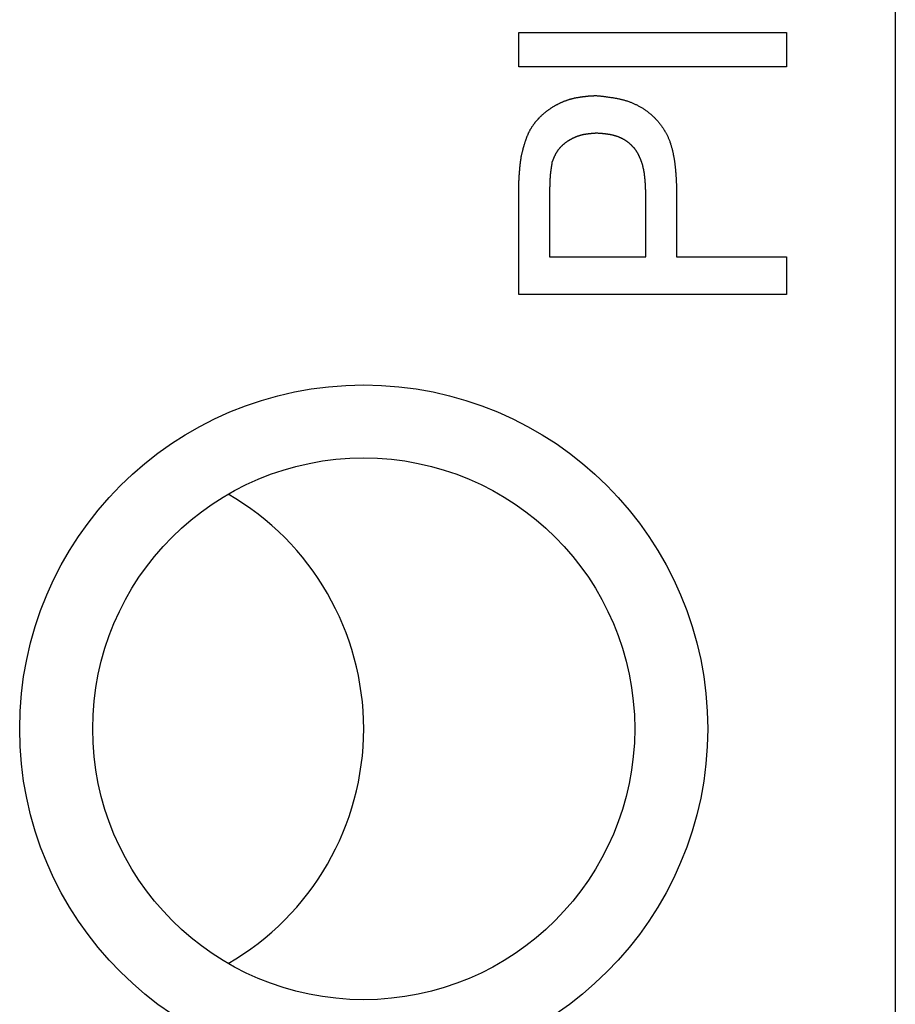
# Model space of a CAD drawing. Extents: x 174 to 1026, y 496 to 1307.
# Drawn here: x 179 to 187, y 622 to 631 of the extents above; entities that cross this region are included whole.
import ezdxf

# ---------------------------------------------------------------- set-up
doc = ezdxf.new("R2010")
doc.units = 0
doc.layers.get('0').update_dxf_attribs({"linetype": 'CONTINUOUS'})

msp = doc.modelspace()

# ---------------------------------------------------------------- linework, layer by layer
at = {"color": 7, "linetype": 'CONTINUOUS'}
for p, q in [((187.2905, 638.3971), (187.2905, 616.2971)), ((183.6781, 630.9806), (186.2464, 630.9806)), ((183.6781, 630.6513), (183.6781, 630.9806)), ((186.2464, 630.9806), (186.2464, 630.6513)), ((186.2464, 630.6513), (183.6781, 630.6513)), ((183.9744, 629.4404), (183.9744, 628.8272)), ((184.8964, 628.8272), (184.8964, 629.4466)), ((185.1927, 629.4564), (185.1927, 628.8272)), ((183.6781, 628.465), (183.6781, 629.4085)), ((183.9744, 628.8272), (184.8964, 628.8272)), ((185.1927, 628.8272), (186.2464, 628.8272)), ((186.2464, 628.8272), (186.2464, 628.465)), ((186.2464, 628.465), (183.6781, 628.465))]:
    msp.add_line(p, q, dxfattribs=at)
at = {"color": 7}
for points in [[(183.702, 629.789, 0), (183.703, 629.794, 0), (183.704, 629.798, 0), (183.706, 629.803, 0), (183.707, 629.807, 0), (183.708, 629.812, 0), (183.709, 629.816, 0), (183.71, 629.821, 0), (183.711, 629.825, 0), (183.712, 629.829, 0), (183.713, 629.834, 0), (183.714, 629.838, 0), (183.716, 629.843, 0), (183.717, 629.847, 0), (183.718, 629.852, 0), (183.719, 629.856, 0), (183.72, 629.861, 0), (183.721, 629.865, 0), (183.722, 629.869, 0), (183.724, 629.874, 0), (183.725, 629.878, 0), (183.726, 629.883, 0), (183.727, 629.887, 0), (183.729, 629.891, 0), (183.73, 629.896, 0), (183.731, 629.9, 0), (183.732, 629.905, 0), (183.734, 629.909, 0), (183.735, 629.913, 0), (183.736, 629.918, 0), (183.738, 629.922, 0), (183.739, 629.926, 0), (183.74, 629.931, 0), (183.742, 629.935, 0), (183.743, 629.939, 0), (183.745, 629.944, 0), (183.746, 629.948, 0), (183.748, 629.952, 0), (183.749, 629.956, 0), (183.751, 629.961, 0), (183.752, 629.965, 0), (183.754, 629.969, 0), (183.755, 629.973, 0), (183.757, 629.978, 0), (183.759, 629.982, 0), (183.76, 629.986, 0), (183.762, 629.99, 0), (183.764, 629.994, 0), (183.766, 629.998, 0), (183.767, 630.002, 0), (183.769, 630.007, 0), (183.771, 630.011, 0), (183.773, 630.015, 0), (183.775, 630.019, 0), (183.777, 630.023, 0), (183.779, 630.027, 0), (183.781, 630.031, 0), (183.783, 630.035, 0), (183.785, 630.039, 0), (183.787, 630.043, 0), (183.789, 630.047, 0), (183.791, 630.051, 0), (183.794, 630.055, 0), (183.796, 630.058, 0), (183.798, 630.062, 0), (183.8, 630.066, 0), (183.803, 630.07, 0), (183.805, 630.074, 0), (183.808, 630.078, 0), (183.81, 630.081, 0), (183.813, 630.085, 0), (183.815, 630.089, 0), (183.818, 630.093, 0), (183.82, 630.096, 0), (183.823, 630.1, 0), (183.826, 630.104, 0), (183.828, 630.107, 0), (183.831, 630.111, 0), (183.834, 630.114, 0), (183.837, 630.118, 0), (183.84, 630.121, 0), (183.842, 630.125, 0), (183.845, 630.128, 0), (183.848, 630.132, 0), (183.851, 630.135, 0), (183.854, 630.139, 0), (183.857, 630.142, 0), (183.86, 630.146, 0), (183.863, 630.149, 0), (183.866, 630.152, 0), (183.869, 630.156, 0), (183.873, 630.159, 0), (183.876, 630.162, 0), (183.879, 630.166, 0), (183.882, 630.169, 0), (183.886, 630.172, 0), (183.889, 630.175, 0), (183.892, 630.178, 0), (183.895, 630.182, 0), (183.899, 630.185, 0), (183.902, 630.188, 0), (183.906, 630.191, 0), (183.909, 630.194, 0), (183.912, 630.197, 0), (183.916, 630.2, 0), (183.919, 630.203, 0), (183.923, 630.206, 0), (183.926, 630.209, 0), (183.93, 630.212, 0), (183.934, 630.215, 0), (183.937, 630.218, 0), (183.941, 630.221, 0), (183.944, 630.223, 0), (183.948, 630.226, 0), (183.952, 630.229, 0), (183.955, 630.232, 0), (183.959, 630.234, 0), (183.963, 630.237, 0), (183.967, 630.24, 0), (183.97, 630.242, 0), (183.974, 630.245, 0), (183.978, 630.248, 0), (183.982, 630.25, 0), (183.986, 630.253, 0), (183.989, 630.255, 0), (183.993, 630.258, 0), (183.997, 630.26, 0), (184.001, 630.263, 0), (184.005, 630.265, 0), (184.009, 630.268, 0), (184.013, 630.27, 0), (184.017, 630.272, 0), (184.021, 630.275, 0), (184.025, 630.277, 0), (184.029, 630.279, 0), (184.033, 630.281, 0), (184.037, 630.284, 0), (184.041, 630.286, 0), (184.045, 630.288, 0), (184.049, 630.29, 0), (184.053, 630.292, 0), (184.057, 630.294, 0), (184.061, 630.296, 0), (184.065, 630.298, 0), (184.069, 630.3, 0), (184.073, 630.302, 0), (184.077, 630.304, 0), (184.081, 630.306, 0), (184.085, 630.308, 0), (184.09, 630.31, 0), (184.094, 630.312, 0), (184.098, 630.313, 0), (184.102, 630.315, 0), (184.106, 630.317, 0), (184.111, 630.319, 0), (184.115, 630.32, 0), (184.119, 630.322, 0), (184.123, 630.324, 0), (184.127, 630.325, 0), (184.132, 630.327, 0), (184.136, 630.328, 0), (184.14, 630.33, 0), (184.144, 630.331, 0), (184.149, 630.333, 0), (184.153, 630.334, 0), (184.157, 630.335, 0), (184.162, 630.337, 0), (184.166, 630.338, 0), (184.17, 630.339, 0), (184.175, 630.341, 0), (184.179, 630.342, 0), (184.183, 630.343, 0), (184.188, 630.344, 0), (184.192, 630.345, 0), (184.196, 630.346, 0), (184.201, 630.347, 0), (184.205, 630.349, 0), (184.21, 630.35, 0), (184.214, 630.351, 0), (184.218, 630.351, 0), (184.223, 630.352, 0), (184.227, 630.353, 0), (184.232, 630.354, 0), (184.236, 630.355, 0), (184.241, 630.356, 0), (184.245, 630.357, 0), (184.249, 630.357, 0), (184.254, 630.358, 0), (184.258, 630.359, 0), (184.263, 630.36, 0), (184.267, 630.36, 0), (184.272, 630.361, 0), (184.276, 630.362, 0), (184.281, 630.362, 0), (184.285, 630.363, 0), (184.29, 630.363, 0), (184.294, 630.364, 0), (184.299, 630.364, 0), (184.303, 630.365, 0), (184.308, 630.365, 0), (184.312, 630.366, 0), (184.317, 630.366, 0), (184.321, 630.367, 0), (184.326, 630.367, 0), (184.33, 630.368, 0), (184.335, 630.368, 0), (184.339, 630.369, 0), (184.344, 630.369, 0), (184.348, 630.37, 0), (184.353, 630.37, 0), (184.357, 630.37, 0), (184.362, 630.371, 0), (184.366, 630.371, 0), (184.371, 630.371, 0), (184.375, 630.372, 0), (184.38, 630.372, 0), (184.385, 630.372, 0), (184.389, 630.373, 0), (184.394, 630.373, 0), (184.398, 630.373, 0), (184.403, 630.374, 0), (184.407, 630.374, 0), (184.412, 630.374, 0), (184.416, 630.375, 0)], [(184.416, 630.375, 0), (184.424, 630.374, 0), (184.431, 630.373, 0), (184.438, 630.372, 0), (184.445, 630.372, 0), (184.452, 630.371, 0), (184.459, 630.37, 0), (184.467, 630.369, 0), (184.474, 630.368, 0), (184.481, 630.368, 0), (184.488, 630.367, 0), (184.495, 630.366, 0), (184.502, 630.365, 0), (184.51, 630.364, 0), (184.517, 630.363, 0), (184.524, 630.362, 0), (184.531, 630.361, 0), (184.538, 630.36, 0), (184.545, 630.359, 0), (184.552, 630.358, 0), (184.56, 630.357, 0), (184.567, 630.356, 0), (184.574, 630.355, 0), (184.581, 630.354, 0), (184.588, 630.353, 0), (184.595, 630.352, 0), (184.602, 630.35, 0), (184.609, 630.349, 0), (184.616, 630.348, 0), (184.623, 630.346, 0), (184.63, 630.345, 0), (184.637, 630.343, 0), (184.644, 630.342, 0), (184.651, 630.34, 0), (184.658, 630.339, 0), (184.665, 630.337, 0), (184.671, 630.335, 0), (184.678, 630.334, 0), (184.685, 630.332, 0), (184.692, 630.33, 0), (184.699, 630.328, 0), (184.706, 630.326, 0), (184.712, 630.324, 0), (184.719, 630.322, 0), (184.726, 630.319, 0), (184.733, 630.317, 0), (184.739, 630.315, 0), (184.746, 630.312, 0), (184.753, 630.31, 0), (184.759, 630.307, 0), (184.766, 630.305, 0), (184.772, 630.302, 0), (184.779, 630.299, 0), (184.786, 630.296, 0), (184.792, 630.293, 0), (184.799, 630.29, 0), (184.805, 630.287, 0), (184.811, 630.284, 0), (184.818, 630.281, 0), (184.824, 630.277, 0), (184.831, 630.274, 0), (184.837, 630.27, 0), (184.843, 630.267, 0), (184.849, 630.263, 0), (184.856, 630.259, 0), (184.862, 630.256, 0), (184.868, 630.252, 0), (184.874, 630.248, 0), (184.88, 630.244, 0), (184.886, 630.24, 0), (184.892, 630.236, 0), (184.898, 630.231, 0), (184.904, 630.227, 0), (184.91, 630.223, 0), (184.915, 630.218, 0), (184.921, 630.214, 0), (184.927, 630.209, 0), (184.932, 630.205, 0), (184.938, 630.2, 0), (184.944, 630.195, 0), (184.949, 630.191, 0), (184.955, 630.186, 0), (184.96, 630.181, 0), (184.965, 630.176, 0), (184.971, 630.171, 0), (184.976, 630.166, 0), (184.981, 630.161, 0), (184.986, 630.156, 0), (184.991, 630.15, 0), (184.996, 630.145, 0), (185.001, 630.14, 0), (185.006, 630.134, 0), (185.011, 630.129, 0), (185.015, 630.124, 0), (185.02, 630.118, 0), (185.025, 630.112, 0), (185.029, 630.107, 0), (185.034, 630.101, 0), (185.038, 630.096, 0), (185.042, 630.09, 0), (185.047, 630.084, 0), (185.051, 630.078, 0), (185.055, 630.072, 0), (185.059, 630.066, 0), (185.063, 630.061, 0), (185.067, 630.055, 0), (185.07, 630.049, 0), (185.074, 630.043, 0), (185.078, 630.037, 0), (185.081, 630.03, 0), (185.085, 630.024, 0), (185.088, 630.018, 0), (185.092, 630.012, 0), (185.095, 630.006, 0), (185.098, 630, 0), (185.101, 629.993, 0), (185.104, 629.987, 0), (185.107, 629.981, 0), (185.11, 629.974, 0), (185.113, 629.968, 0), (185.115, 629.961, 0), (185.118, 629.955, 0), (185.121, 629.948, 0), (185.123, 629.942, 0), (185.126, 629.935, 0), (185.128, 629.929, 0), (185.13, 629.922, 0), (185.133, 629.916, 0), (185.135, 629.909, 0), (185.137, 629.902, 0), (185.139, 629.896, 0), (185.141, 629.889, 0), (185.143, 629.882, 0), (185.145, 629.875, 0), (185.147, 629.869, 0), (185.149, 629.862, 0), (185.151, 629.855, 0), (185.152, 629.848, 0), (185.154, 629.841, 0), (185.155, 629.834, 0), (185.157, 629.827, 0), (185.159, 629.82, 0), (185.16, 629.813, 0), (185.161, 629.807, 0), (185.163, 629.8, 0), (185.164, 629.792, 0), (185.165, 629.785, 0), (185.167, 629.778, 0), (185.168, 629.771, 0), (185.169, 629.764, 0), (185.17, 629.757, 0), (185.171, 629.75, 0), (185.172, 629.743, 0), (185.173, 629.736, 0), (185.174, 629.729, 0), (185.175, 629.721, 0), (185.176, 629.714, 0), (185.177, 629.707, 0), (185.178, 629.7, 0), (185.178, 629.693, 0), (185.179, 629.685, 0), (185.18, 629.678, 0), (185.181, 629.671, 0), (185.181, 629.663, 0), (185.182, 629.656, 0), (185.183, 629.649, 0), (185.183, 629.642, 0), (185.184, 629.634, 0), (185.184, 629.627, 0), (185.185, 629.62, 0), (185.185, 629.612, 0), (185.186, 629.605, 0), (185.186, 629.597, 0), (185.187, 629.59, 0), (185.187, 629.583, 0), (185.188, 629.575, 0), (185.188, 629.568, 0), (185.188, 629.56, 0), (185.189, 629.553, 0), (185.189, 629.546, 0), (185.189, 629.538, 0), (185.19, 629.531, 0), (185.19, 629.523, 0), (185.19, 629.516, 0), (185.191, 629.508, 0), (185.191, 629.501, 0), (185.191, 629.494, 0), (185.192, 629.486, 0), (185.192, 629.479, 0), (185.192, 629.471, 0), (185.192, 629.464, 0), (185.193, 629.456, 0)], [(184.427, 630.013, 0), (184.424, 630.012, 0), (184.422, 630.012, 0), (184.419, 630.012, 0), (184.417, 630.012, 0), (184.414, 630.012, 0), (184.412, 630.012, 0), (184.409, 630.011, 0), (184.407, 630.011, 0), (184.404, 630.011, 0), (184.402, 630.011, 0), (184.4, 630.011, 0), (184.397, 630.011, 0), (184.395, 630.01, 0), (184.392, 630.01, 0), (184.39, 630.01, 0), (184.387, 630.01, 0), (184.385, 630.01, 0), (184.382, 630.009, 0), (184.38, 630.009, 0), (184.377, 630.009, 0), (184.375, 630.009, 0), (184.373, 630.009, 0), (184.37, 630.008, 0), (184.368, 630.008, 0), (184.365, 630.008, 0), (184.363, 630.008, 0), (184.36, 630.008, 0), (184.358, 630.007, 0), (184.355, 630.007, 0), (184.353, 630.007, 0), (184.35, 630.007, 0), (184.348, 630.006, 0), (184.346, 630.006, 0), (184.343, 630.006, 0), (184.341, 630.005, 0), (184.338, 630.005, 0), (184.336, 630.005, 0), (184.333, 630.004, 0), (184.331, 630.004, 0), (184.329, 630.004, 0), (184.326, 630.003, 0), (184.324, 630.003, 0), (184.321, 630.003, 0), (184.319, 630.002, 0), (184.317, 630.002, 0), (184.314, 630.001, 0), (184.312, 630.001, 0), (184.309, 630.001, 0), (184.307, 630, 0), (184.305, 630, 0), (184.302, 629.999, 0), (184.3, 629.999, 0), (184.297, 629.998, 0), (184.295, 629.998, 0), (184.293, 629.997, 0), (184.29, 629.997, 0), (184.288, 629.996, 0), (184.285, 629.996, 0), (184.283, 629.995, 0), (184.281, 629.995, 0), (184.278, 629.994, 0), (184.276, 629.993, 0), (184.274, 629.993, 0), (184.271, 629.992, 0), (184.269, 629.991, 0), (184.267, 629.991, 0), (184.264, 629.99, 0), (184.262, 629.989, 0), (184.26, 629.989, 0), (184.257, 629.988, 0), (184.255, 629.987, 0), (184.253, 629.986, 0), (184.25, 629.986, 0), (184.248, 629.985, 0), (184.246, 629.984, 0), (184.243, 629.983, 0), (184.241, 629.982, 0), (184.239, 629.982, 0), (184.236, 629.981, 0), (184.234, 629.98, 0), (184.232, 629.979, 0), (184.229, 629.978, 0), (184.227, 629.977, 0), (184.225, 629.976, 0), (184.223, 629.975, 0), (184.22, 629.974, 0), (184.218, 629.973, 0), (184.216, 629.972, 0), (184.214, 629.971, 0), (184.211, 629.97, 0), (184.209, 629.969, 0), (184.207, 629.968, 0), (184.205, 629.967, 0), (184.202, 629.966, 0), (184.2, 629.965, 0), (184.198, 629.964, 0), (184.196, 629.963, 0), (184.194, 629.962, 0), (184.191, 629.961, 0), (184.189, 629.96, 0), (184.187, 629.959, 0), (184.185, 629.957, 0), (184.183, 629.956, 0), (184.18, 629.955, 0), (184.178, 629.954, 0), (184.176, 629.953, 0), (184.174, 629.951, 0), (184.172, 629.95, 0), (184.17, 629.949, 0), (184.168, 629.948, 0), (184.165, 629.946, 0), (184.163, 629.945, 0), (184.161, 629.944, 0), (184.159, 629.943, 0), (184.157, 629.941, 0), (184.155, 629.94, 0), (184.153, 629.939, 0), (184.151, 629.937, 0), (184.149, 629.936, 0), (184.147, 629.935, 0), (184.145, 629.933, 0), (184.142, 629.932, 0), (184.14, 629.93, 0), (184.138, 629.929, 0), (184.136, 629.928, 0), (184.134, 629.926, 0), (184.132, 629.925, 0), (184.13, 629.923, 0), (184.128, 629.922, 0), (184.126, 629.92, 0), (184.124, 629.919, 0), (184.122, 629.917, 0), (184.12, 629.916, 0), (184.118, 629.914, 0), (184.116, 629.913, 0), (184.115, 629.911, 0), (184.113, 629.91, 0), (184.111, 629.908, 0), (184.109, 629.906, 0), (184.107, 629.905, 0), (184.105, 629.903, 0), (184.103, 629.902, 0), (184.101, 629.9, 0), (184.099, 629.898, 0), (184.098, 629.897, 0), (184.096, 629.895, 0), (184.094, 629.893, 0), (184.092, 629.892, 0), (184.09, 629.89, 0), (184.088, 629.888, 0), (184.087, 629.887, 0), (184.085, 629.885, 0), (184.083, 629.883, 0), (184.082, 629.881, 0), (184.08, 629.88, 0), (184.078, 629.878, 0), (184.076, 629.876, 0), (184.075, 629.874, 0), (184.073, 629.872, 0), (184.071, 629.871, 0), (184.07, 629.869, 0), (184.068, 629.867, 0), (184.067, 629.865, 0), (184.065, 629.863, 0), (184.063, 629.861, 0), (184.062, 629.859, 0), (184.06, 629.858, 0), (184.059, 629.856, 0), (184.057, 629.854, 0), (184.056, 629.852, 0), (184.054, 629.85, 0), (184.053, 629.848, 0), (184.052, 629.846, 0), (184.05, 629.844, 0), (184.049, 629.842, 0), (184.047, 629.84, 0), (184.046, 629.838, 0), (184.045, 629.836, 0), (184.043, 629.834, 0), (184.042, 629.832, 0), (184.041, 629.83, 0), (184.04, 629.828, 0), (184.038, 629.825, 0), (184.037, 629.823, 0), (184.036, 629.821, 0), (184.035, 629.819, 0), (184.034, 629.817, 0), (184.032, 629.815, 0), (184.031, 629.813, 0), (184.03, 629.811, 0), (184.029, 629.808, 0), (184.028, 629.806, 0), (184.027, 629.804, 0), (184.026, 629.802, 0), (184.025, 629.8, 0), (184.023, 629.797, 0), (184.022, 629.795, 0), (184.021, 629.793, 0), (184.02, 629.791, 0), (184.019, 629.789, 0), (184.018, 629.786, 0), (184.017, 629.784, 0), (184.016, 629.782, 0), (184.015, 629.78, 0), (184.014, 629.777, 0), (184.013, 629.775, 0), (184.012, 629.773, 0), (184.011, 629.771, 0), (184.01, 629.768, 0), (184.009, 629.766, 0), (184.008, 629.764, 0), (184.007, 629.761, 0), (184.006, 629.759, 0), (184.005, 629.757, 0), (184.005, 629.755, 0), (184.004, 629.752, 0), (184.003, 629.75, 0), (184.002, 629.748, 0), (184.001, 629.745, 0), (184, 629.743, 0), (183.999, 629.741, 0), (183.998, 629.739, 0), (183.997, 629.736, 0)], [(184.896, 629.447, 0), (184.896, 629.45, 0), (184.896, 629.454, 0), (184.896, 629.458, 0), (184.896, 629.462, 0), (184.896, 629.465, 0), (184.896, 629.469, 0), (184.895, 629.473, 0), (184.895, 629.477, 0), (184.895, 629.48, 0), (184.895, 629.484, 0), (184.895, 629.488, 0), (184.895, 629.492, 0), (184.895, 629.496, 0), (184.894, 629.499, 0), (184.894, 629.503, 0), (184.894, 629.507, 0), (184.894, 629.511, 0), (184.894, 629.514, 0), (184.893, 629.518, 0), (184.893, 629.522, 0), (184.893, 629.526, 0), (184.893, 629.529, 0), (184.893, 629.533, 0), (184.892, 629.537, 0), (184.892, 629.541, 0), (184.892, 629.544, 0), (184.892, 629.548, 0), (184.891, 629.552, 0), (184.891, 629.556, 0), (184.891, 629.559, 0), (184.89, 629.563, 0), (184.89, 629.567, 0), (184.89, 629.571, 0), (184.889, 629.574, 0), (184.889, 629.578, 0), (184.889, 629.582, 0), (184.888, 629.586, 0), (184.888, 629.589, 0), (184.888, 629.593, 0), (184.887, 629.597, 0), (184.887, 629.601, 0), (184.886, 629.604, 0), (184.886, 629.608, 0), (184.885, 629.612, 0), (184.885, 629.615, 0), (184.884, 629.619, 0), (184.884, 629.623, 0), (184.883, 629.627, 0), (184.883, 629.63, 0), (184.882, 629.634, 0), (184.881, 629.638, 0), (184.881, 629.642, 0), (184.88, 629.645, 0), (184.879, 629.649, 0), (184.879, 629.653, 0), (184.878, 629.656, 0), (184.877, 629.66, 0), (184.877, 629.664, 0), (184.876, 629.668, 0), (184.875, 629.671, 0), (184.874, 629.675, 0), (184.873, 629.679, 0), (184.872, 629.682, 0), (184.872, 629.686, 0), (184.871, 629.69, 0), (184.87, 629.693, 0), (184.869, 629.697, 0), (184.868, 629.701, 0), (184.867, 629.705, 0), (184.866, 629.708, 0), (184.865, 629.712, 0), (184.864, 629.716, 0), (184.862, 629.719, 0), (184.861, 629.723, 0), (184.86, 629.727, 0), (184.859, 629.73, 0), (184.858, 629.734, 0), (184.857, 629.737, 0), (184.855, 629.741, 0), (184.854, 629.745, 0), (184.853, 629.748, 0), (184.851, 629.752, 0), (184.85, 629.755, 0), (184.849, 629.759, 0), (184.847, 629.763, 0), (184.846, 629.766, 0), (184.844, 629.77, 0), (184.843, 629.773, 0), (184.841, 629.777, 0), (184.84, 629.78, 0), (184.838, 629.784, 0), (184.836, 629.787, 0), (184.835, 629.791, 0), (184.833, 629.794, 0), (184.831, 629.797, 0), (184.83, 629.801, 0), (184.828, 629.804, 0), (184.826, 629.808, 0), (184.824, 629.811, 0), (184.823, 629.814, 0), (184.821, 629.818, 0), (184.819, 629.821, 0), (184.817, 629.824, 0), (184.815, 629.827, 0), (184.813, 629.831, 0), (184.811, 629.834, 0), (184.809, 629.837, 0), (184.807, 629.84, 0), (184.805, 629.843, 0), (184.803, 629.846, 0), (184.8, 629.85, 0), (184.798, 629.853, 0), (184.796, 629.856, 0), (184.794, 629.859, 0), (184.791, 629.862, 0), (184.789, 629.865, 0), (184.787, 629.868, 0), (184.784, 629.871, 0), (184.782, 629.873, 0), (184.779, 629.876, 0), (184.777, 629.879, 0), (184.774, 629.882, 0), (184.772, 629.885, 0), (184.769, 629.888, 0), (184.767, 629.89, 0), (184.764, 629.893, 0), (184.761, 629.896, 0), (184.759, 629.898, 0), (184.756, 629.901, 0), (184.753, 629.904, 0), (184.75, 629.906, 0), (184.748, 629.909, 0), (184.745, 629.911, 0), (184.742, 629.914, 0), (184.739, 629.916, 0), (184.736, 629.918, 0), (184.733, 629.921, 0), (184.73, 629.923, 0), (184.727, 629.925, 0), (184.724, 629.928, 0), (184.721, 629.93, 0), (184.718, 629.932, 0), (184.715, 629.934, 0), (184.712, 629.937, 0), (184.708, 629.939, 0), (184.705, 629.941, 0), (184.702, 629.943, 0), (184.699, 629.945, 0), (184.696, 629.947, 0), (184.692, 629.949, 0), (184.689, 629.951, 0), (184.686, 629.953, 0), (184.682, 629.954, 0), (184.679, 629.956, 0), (184.676, 629.958, 0), (184.672, 629.96, 0), (184.669, 629.962, 0), (184.665, 629.963, 0), (184.662, 629.965, 0), (184.659, 629.967, 0), (184.655, 629.968, 0), (184.652, 629.97, 0), (184.648, 629.971, 0), (184.645, 629.973, 0), (184.641, 629.974, 0), (184.638, 629.976, 0), (184.634, 629.977, 0), (184.631, 629.978, 0), (184.627, 629.98, 0), (184.623, 629.981, 0), (184.62, 629.982, 0), (184.616, 629.983, 0), (184.613, 629.985, 0), (184.609, 629.986, 0), (184.605, 629.987, 0), (184.602, 629.988, 0), (184.598, 629.989, 0), (184.595, 629.99, 0), (184.591, 629.991, 0), (184.587, 629.992, 0), (184.584, 629.993, 0), (184.58, 629.994, 0), (184.576, 629.994, 0), (184.573, 629.995, 0), (184.569, 629.996, 0), (184.565, 629.997, 0), (184.562, 629.998, 0), (184.558, 629.998, 0), (184.554, 629.999, 0), (184.551, 630, 0), (184.547, 630, 0), (184.543, 630.001, 0), (184.539, 630.002, 0), (184.536, 630.002, 0), (184.532, 630.003, 0), (184.528, 630.003, 0), (184.525, 630.004, 0), (184.521, 630.004, 0), (184.517, 630.005, 0), (184.513, 630.005, 0), (184.51, 630.006, 0), (184.506, 630.006, 0), (184.502, 630.006, 0), (184.498, 630.007, 0), (184.495, 630.007, 0), (184.491, 630.008, 0), (184.487, 630.008, 0), (184.483, 630.008, 0), (184.48, 630.009, 0), (184.476, 630.009, 0), (184.472, 630.009, 0), (184.468, 630.01, 0), (184.464, 630.01, 0), (184.461, 630.01, 0), (184.457, 630.01, 0), (184.453, 630.011, 0), (184.449, 630.011, 0), (184.446, 630.011, 0), (184.442, 630.011, 0), (184.438, 630.012, 0), (184.434, 630.012, 0), (184.43, 630.012, 0), (184.427, 630.013, 0)], [(183.678, 629.409, 0), (183.678, 629.411, 0), (183.678, 629.413, 0), (183.678, 629.416, 0), (183.678, 629.418, 0), (183.678, 629.421, 0), (183.678, 629.423, 0), (183.678, 629.425, 0), (183.678, 629.428, 0), (183.678, 629.43, 0), (183.678, 629.433, 0), (183.678, 629.435, 0), (183.678, 629.437, 0), (183.678, 629.44, 0), (183.678, 629.442, 0), (183.678, 629.445, 0), (183.678, 629.447, 0), (183.678, 629.449, 0), (183.678, 629.452, 0), (183.678, 629.454, 0), (183.678, 629.457, 0), (183.678, 629.459, 0), (183.678, 629.461, 0), (183.678, 629.464, 0), (183.678, 629.466, 0), (183.678, 629.469, 0), (183.678, 629.471, 0), (183.678, 629.473, 0), (183.679, 629.476, 0), (183.679, 629.478, 0), (183.679, 629.481, 0), (183.679, 629.483, 0), (183.679, 629.485, 0), (183.679, 629.488, 0), (183.679, 629.49, 0), (183.679, 629.493, 0), (183.679, 629.495, 0), (183.679, 629.497, 0), (183.679, 629.5, 0), (183.679, 629.502, 0), (183.679, 629.505, 0), (183.679, 629.507, 0), (183.679, 629.509, 0), (183.679, 629.512, 0), (183.679, 629.514, 0), (183.679, 629.517, 0), (183.679, 629.519, 0), (183.679, 629.521, 0), (183.679, 629.524, 0), (183.679, 629.526, 0), (183.679, 629.529, 0), (183.679, 629.531, 0), (183.68, 629.533, 0), (183.68, 629.536, 0), (183.68, 629.538, 0), (183.68, 629.541, 0), (183.68, 629.543, 0), (183.68, 629.545, 0), (183.68, 629.548, 0), (183.68, 629.55, 0), (183.68, 629.553, 0), (183.68, 629.555, 0), (183.68, 629.557, 0), (183.68, 629.56, 0), (183.681, 629.562, 0), (183.681, 629.565, 0), (183.681, 629.567, 0), (183.681, 629.569, 0), (183.681, 629.572, 0), (183.681, 629.574, 0), (183.681, 629.577, 0), (183.681, 629.579, 0), (183.681, 629.581, 0), (183.682, 629.584, 0), (183.682, 629.586, 0), (183.682, 629.589, 0), (183.682, 629.591, 0), (183.682, 629.593, 0), (183.682, 629.596, 0), (183.682, 629.598, 0), (183.682, 629.601, 0), (183.683, 629.603, 0), (183.683, 629.605, 0), (183.683, 629.608, 0), (183.683, 629.61, 0), (183.683, 629.613, 0), (183.683, 629.615, 0), (183.684, 629.617, 0), (183.684, 629.62, 0), (183.684, 629.622, 0), (183.684, 629.625, 0), (183.684, 629.627, 0), (183.684, 629.629, 0), (183.685, 629.632, 0), (183.685, 629.634, 0), (183.685, 629.637, 0), (183.685, 629.639, 0), (183.685, 629.641, 0), (183.686, 629.644, 0), (183.686, 629.646, 0), (183.686, 629.648, 0), (183.686, 629.651, 0), (183.686, 629.653, 0), (183.687, 629.656, 0), (183.687, 629.658, 0), (183.687, 629.66, 0), (183.687, 629.663, 0), (183.688, 629.665, 0), (183.688, 629.668, 0), (183.688, 629.67, 0), (183.688, 629.672, 0), (183.689, 629.675, 0), (183.689, 629.677, 0), (183.689, 629.68, 0), (183.689, 629.682, 0), (183.69, 629.684, 0), (183.69, 629.687, 0), (183.69, 629.689, 0), (183.69, 629.691, 0), (183.691, 629.694, 0), (183.691, 629.696, 0), (183.691, 629.699, 0), (183.691, 629.701, 0), (183.692, 629.703, 0), (183.692, 629.706, 0), (183.692, 629.708, 0), (183.692, 629.711, 0), (183.693, 629.713, 0), (183.693, 629.715, 0), (183.693, 629.718, 0), (183.694, 629.72, 0), (183.694, 629.722, 0), (183.694, 629.725, 0), (183.694, 629.727, 0), (183.695, 629.73, 0), (183.695, 629.732, 0), (183.695, 629.734, 0), (183.696, 629.737, 0), (183.696, 629.739, 0), (183.696, 629.742, 0), (183.696, 629.744, 0), (183.697, 629.746, 0), (183.697, 629.749, 0), (183.697, 629.751, 0), (183.698, 629.753, 0), (183.698, 629.756, 0), (183.698, 629.758, 0), (183.699, 629.761, 0), (183.699, 629.763, 0), (183.699, 629.765, 0), (183.7, 629.768, 0), (183.7, 629.77, 0), (183.7, 629.773, 0), (183.7, 629.775, 0), (183.701, 629.777, 0), (183.701, 629.78, 0), (183.701, 629.782, 0), (183.702, 629.784, 0), (183.702, 629.787, 0), (183.702, 629.789, 0)], [(183.997, 629.736, 0), (183.997, 629.734, 0), (183.996, 629.733, 0), (183.996, 629.731, 0), (183.996, 629.729, 0), (183.996, 629.727, 0), (183.995, 629.725, 0), (183.995, 629.723, 0), (183.995, 629.721, 0), (183.995, 629.72, 0), (183.994, 629.718, 0), (183.994, 629.716, 0), (183.994, 629.714, 0), (183.993, 629.712, 0), (183.993, 629.71, 0), (183.993, 629.708, 0), (183.993, 629.707, 0), (183.992, 629.705, 0), (183.992, 629.703, 0), (183.992, 629.701, 0), (183.992, 629.699, 0), (183.991, 629.697, 0), (183.991, 629.696, 0), (183.991, 629.694, 0), (183.99, 629.692, 0), (183.99, 629.69, 0), (183.99, 629.688, 0), (183.99, 629.686, 0), (183.989, 629.684, 0), (183.989, 629.683, 0), (183.989, 629.681, 0), (183.989, 629.679, 0), (183.988, 629.677, 0), (183.988, 629.675, 0), (183.988, 629.673, 0), (183.988, 629.671, 0), (183.987, 629.67, 0), (183.987, 629.668, 0), (183.987, 629.666, 0), (183.987, 629.664, 0), (183.986, 629.662, 0), (183.986, 629.66, 0), (183.986, 629.658, 0), (183.986, 629.657, 0), (183.985, 629.655, 0), (183.985, 629.653, 0), (183.985, 629.651, 0), (183.985, 629.649, 0), (183.984, 629.647, 0), (183.984, 629.645, 0), (183.984, 629.644, 0), (183.984, 629.642, 0), (183.984, 629.64, 0), (183.983, 629.638, 0), (183.983, 629.636, 0), (183.983, 629.634, 0), (183.983, 629.633, 0), (183.982, 629.631, 0), (183.982, 629.629, 0), (183.982, 629.627, 0), (183.982, 629.625, 0), (183.982, 629.623, 0), (183.981, 629.621, 0), (183.981, 629.62, 0), (183.981, 629.618, 0), (183.981, 629.616, 0), (183.981, 629.614, 0), (183.98, 629.612, 0), (183.98, 629.61, 0), (183.98, 629.608, 0), (183.98, 629.607, 0), (183.98, 629.605, 0), (183.979, 629.603, 0), (183.979, 629.601, 0), (183.979, 629.599, 0), (183.979, 629.597, 0), (183.979, 629.595, 0), (183.979, 629.594, 0), (183.978, 629.592, 0), (183.978, 629.59, 0), (183.978, 629.588, 0), (183.978, 629.586, 0), (183.978, 629.584, 0), (183.978, 629.582, 0), (183.978, 629.58, 0), (183.977, 629.579, 0), (183.977, 629.577, 0), (183.977, 629.575, 0), (183.977, 629.573, 0), (183.977, 629.571, 0), (183.977, 629.569, 0), (183.977, 629.567, 0), (183.977, 629.566, 0), (183.977, 629.564, 0), (183.976, 629.562, 0), (183.976, 629.56, 0), (183.976, 629.558, 0), (183.976, 629.556, 0), (183.976, 629.554, 0), (183.976, 629.553, 0), (183.976, 629.551, 0), (183.976, 629.549, 0), (183.976, 629.547, 0), (183.976, 629.545, 0), (183.976, 629.543, 0), (183.975, 629.541, 0), (183.975, 629.539, 0), (183.975, 629.538, 0), (183.975, 629.536, 0), (183.975, 629.534, 0), (183.975, 629.532, 0), (183.975, 629.53, 0), (183.975, 629.528, 0), (183.975, 629.526, 0), (183.975, 629.525, 0), (183.975, 629.523, 0), (183.975, 629.521, 0), (183.975, 629.519, 0), (183.975, 629.517, 0), (183.975, 629.515, 0), (183.975, 629.513, 0), (183.975, 629.511, 0), (183.975, 629.51, 0), (183.975, 629.508, 0), (183.975, 629.506, 0), (183.975, 629.504, 0), (183.975, 629.502, 0), (183.975, 629.5, 0), (183.975, 629.498, 0), (183.974, 629.497, 0), (183.974, 629.495, 0), (183.974, 629.493, 0), (183.974, 629.491, 0), (183.974, 629.489, 0), (183.974, 629.487, 0), (183.974, 629.485, 0), (183.974, 629.483, 0), (183.974, 629.482, 0), (183.974, 629.48, 0), (183.974, 629.478, 0), (183.974, 629.476, 0), (183.974, 629.474, 0), (183.974, 629.472, 0), (183.974, 629.47, 0), (183.974, 629.468, 0), (183.974, 629.467, 0), (183.974, 629.465, 0), (183.974, 629.463, 0), (183.974, 629.461, 0), (183.974, 629.459, 0), (183.974, 629.457, 0), (183.974, 629.455, 0), (183.974, 629.454, 0), (183.974, 629.452, 0), (183.974, 629.45, 0), (183.974, 629.448, 0), (183.974, 629.446, 0), (183.974, 629.444, 0), (183.974, 629.442, 0), (183.974, 629.44, 0)]]:
    msp.add_polyline3d(points, dxfattribs=at)
at = {"color": 7, "linetype": 'CONTINUOUS'}
for radius in [3.3, 2.6]:
    msp.add_circle((182.1905, 624.2971), radius, dxfattribs=at)
for start, end in [(0, 60), (300, 0)]:
    msp.add_arc((179.5905, 624.2971), 2.6, start, end, dxfattribs=at)

doc.saveas('drawing.dxf')
